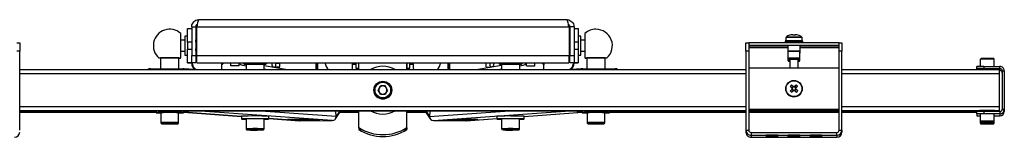
# Paper-space layout 'Лист1(2)' of a CAD drawing. Units: millimetres. Extents: x 0 to 420, y 0 to 297.
# Drawn here: x 58 to 130, y 149 to 157 of the extents above; entities that cross this region are included whole.
import ezdxf

# ---------------------------------------------------------------- set-up
doc = ezdxf.new("R2010")
doc.units = ezdxf.units.MM

psp = doc.layouts.new('Лист1(2)')

# ---------------------------------------------------------------- linework, layer by layer
at = {"color": 7, "linetype": 'Continuous', "lineweight": 25}
for p, q in [((71.372, 157.495), (98.204, 157.495)), ((70.538, 156.845), (70.838, 156.845)), ((70.538, 155.845), (70.538, 156.845)), ((70.838, 156.961), (71.138, 156.961)), ((70.838, 156.961), (70.838, 154.879)), ((71.138, 156.961), (71.138, 154.879)), ((71.188, 156.961), (71.188, 154.879)), ((71.209, 156.961), (71.188, 156.961)), ((71.209, 156.961), (98.368, 156.961)), ((98.368, 156.961), (98.388, 156.961)), ((98.388, 156.961), (98.388, 154.879)), ((98.738, 156.961), (98.438, 156.961)), ((98.438, 156.961), (98.438, 154.879)), ((98.738, 156.961), (98.738, 154.879)), ((98.738, 156.845), (99.038, 156.845)), ((99.038, 156.845), (99.038, 155.845)), ((70.039, 154.7), (70.039, 156.489)), ((70.339, 155.995), (70.039, 155.995)), ((70.538, 156.295), (70.339, 156.295)), ((70.339, 156.295), (70.339, 154.895)), ((71.188, 155.64), (71.138, 155.92)), ((98.388, 156.2), (98.438, 155.92)), ((99.238, 156.295), (99.038, 156.295)), ((99.238, 154.895), (99.238, 156.295)), ((99.538, 155.995), (99.238, 155.995)), ((99.538, 156.489), (99.538, 154.7)), ((114.138, 155.928), (114.138, 155.818)), ((114.188, 156.18), (114.188, 155.948)), ((114.193, 156.201), (114.191, 156.195)), ((115.388, 155.948), (115.388, 156.18)), ((115.438, 155.818), (115.438, 155.928)), ((58.088, 155.803), (58.288, 155.803)), ((58.288, 155.205), (58.088, 155.205)), ((58.288, 155.803), (58.288, 155.205)), ((58.288, 149.424), (58.288, 155.205)), ((70.838, 155.845), (70.538, 155.845)), ((70.538, 155.845), (70.538, 155.345)), ((70.538, 155.345), (70.838, 155.345)), ((70.538, 154.345), (70.538, 155.345)), ((71.188, 154.99), (71.138, 155.27)), ((98.388, 155.55), (98.438, 155.27)), ((99.038, 155.845), (98.738, 155.845)), ((98.738, 155.345), (99.038, 155.345)), ((99.038, 155.845), (99.038, 155.345)), ((99.038, 155.345), (99.038, 154.345)), ((111.288, 155.803), (111.488, 155.803)), ((111.288, 155.205), (111.288, 155.803)), ((111.488, 155.205), (111.288, 155.205)), ((111.288, 155.205), (111.288, 149.424)), ((111.488, 155.803), (111.488, 155.205)), ((118.088, 155.8), (111.488, 155.8)), ((118.088, 155.6), (111.488, 155.6)), ((111.488, 155.596), (114.338, 155.596)), ((114.338, 155.457), (111.488, 155.457)), ((111.488, 155.453), (114.338, 155.453)), ((111.488, 155.205), (111.488, 149.424)), ((114.338, 155.598), (114.338, 155.198)), ((114.338, 155.198), (114.338, 155.055)), ((114.338, 155.198), (114.348, 155.18)), ((115.228, 155.18), (115.238, 155.198)), ((115.238, 155.198), (115.238, 155.598)), ((115.238, 155.596), (118.088, 155.596)), ((118.088, 155.457), (115.238, 155.457)), ((115.238, 155.453), (118.088, 155.453)), ((115.238, 155.055), (115.238, 155.198)), ((118.088, 155.803), (118.288, 155.803)), ((118.088, 155.205), (118.088, 155.803)), ((118.088, 149.424), (118.088, 155.205)), ((118.288, 155.205), (118.088, 155.205)), ((118.288, 155.803), (118.288, 155.205)), ((118.288, 149.424), (118.288, 155.205)), ((68.574, 154.695), (68.574, 153.91)), ((69.904, 153.913), (69.904, 154.695)), ((70.039, 155.195), (70.339, 155.195)), ((70.339, 154.895), (70.538, 154.895)), ((70.838, 154.879), (71.138, 154.879)), ((70.838, 154.345), (70.838, 154.879)), ((71.138, 154.879), (71.138, 154.345)), ((71.188, 154.879), (71.209, 154.879)), ((71.188, 154.879), (71.209, 154.879)), ((71.188, 154.879), (71.188, 154.879)), ((71.209, 154.879), (98.368, 154.879)), ((71.209, 154.345), (71.209, 154.879)), ((98.388, 154.879), (98.368, 154.879)), ((98.368, 154.879), (98.368, 154.345)), ((98.388, 154.879), (98.368, 154.879)), ((98.388, 154.879), (98.388, 154.879)), ((98.438, 154.879), (98.738, 154.879)), ((98.438, 154.345), (98.438, 154.879)), ((98.738, 154.879), (98.738, 154.345)), ((99.038, 154.895), (99.238, 154.895)), ((99.238, 155.195), (99.538, 155.195)), ((99.673, 154.695), (99.673, 153.913)), ((101.003, 153.91), (101.003, 154.695)), ((114.338, 155.055), (114.348, 155.038)), ((114.348, 155.18), (114.348, 154.678)), ((114.348, 154.678), (114.348, 154.535)), ((114.348, 154.678), (114.395, 154.598)), ((114.348, 154.535), (114.395, 154.455)), ((114.488, 154.598), (114.488, 153.951)), ((115.088, 153.951), (115.088, 154.598)), ((115.182, 154.598), (115.228, 154.678)), ((115.182, 154.455), (115.228, 154.535)), ((115.228, 154.678), (115.228, 155.18)), ((115.228, 155.038), (115.238, 155.055)), ((115.228, 154.535), (115.228, 154.678)), ((128.388, 154.613), (128.388, 154.076)), ((129.388, 154.076), (129.388, 154.613)), ((58.288, 153.85), (111.288, 153.85)), ((67.836, 153.908), (70.194, 153.914)), ((71.083, 153.85), (70.216, 153.913)), ((70.838, 154.345), (70.538, 154.345)), ((70.538, 154.345), (70.838, 154.345)), ((70.538, 154.345), (70.538, 154.345)), ((70.838, 154.345), (70.838, 154.345)), ((71.138, 154.345), (70.838, 154.345)), ((71.138, 154.345), (70.838, 154.345)), ((70.838, 154.345), (70.838, 154.345)), ((70.838, 154.309), (70.838, 154.345)), ((70.838, 154.309), (70.838, 154.309)), ((70.838, 154.309), (70.872, 154.309)), ((71.138, 154.345), (71.138, 154.345)), ((71.209, 154.345), (98.368, 154.345)), ((71.209, 154.345), (98.368, 154.345)), ((71.209, 154.345), (71.209, 154.345)), ((73.038, 153.85), (73.038, 154.345)), ((73.038, 154.195), (73.045, 154.195)), ((73.045, 154.195), (73.045, 154.345)), ((73.045, 154.195), (73.145, 154.295)), ((73.145, 154.345), (73.145, 154.295)), ((73.695, 154.127), (73.695, 154.345)), ((74.295, 154.127), (73.695, 154.127)), ((74.295, 154.127), (74.295, 154.345)), ((74.543, 154.167), (74.804, 154.122)), ((74.804, 154.24), (74.804, 153.85)), ((76.134, 153.85), (76.134, 154.24)), ((76.134, 154.145), (77.842, 153.85)), ((76.134, 153.893), (76.38, 153.85)), ((76.723, 154.061), (76.944, 154.023)), ((77.243, 154.023), (76.944, 154.023)), ((76.972, 154.318), (76.972, 154.345)), ((76.972, 154.318), (77.271, 154.318)), ((77.271, 154.318), (77.271, 154.345)), ((79.917, 153.85), (79.917, 154.345)), ((79.992, 154.345), (79.992, 153.85)), ((80.02, 154.345), (80.02, 153.85)), ((82.587, 154.241), (82.816, 154.241)), ((82.816, 154.345), (82.816, 153.941)), ((82.816, 153.941), (83.016, 153.941)), ((82.857, 153.85), (82.857, 153.941)), ((82.904, 153.941), (82.904, 153.85)), ((83.016, 154.345), (83.016, 153.941)), ((83.016, 154.241), (83.038, 154.241)), ((83.038, 153.85), (83.038, 154.345)), ((86.538, 153.85), (86.538, 154.345)), ((86.538, 154.241), (86.561, 154.241)), ((86.561, 153.941), (86.561, 154.345)), ((86.561, 153.941), (86.761, 153.941)), ((86.673, 153.85), (86.673, 153.941)), ((86.72, 153.941), (86.72, 153.85)), ((86.761, 153.941), (86.761, 154.345)), ((86.761, 154.241), (86.99, 154.241)), ((89.557, 153.85), (89.557, 154.345)), ((89.585, 153.85), (89.585, 154.345)), ((89.66, 154.345), (89.66, 153.85)), ((93.444, 154.145), (91.735, 153.85)), ((92.306, 154.318), (92.306, 154.345)), ((92.605, 154.318), (92.306, 154.318)), ((92.334, 154.023), (92.632, 154.023)), ((92.605, 154.318), (92.605, 154.345)), ((92.854, 154.061), (92.632, 154.023)), ((93.196, 153.85), (93.444, 153.893)), ((93.455, 154.241), (93.444, 154.24)), ((93.444, 154.24), (93.444, 153.85)), ((94.774, 153.85), (94.774, 154.24)), ((94.774, 154.122), (95.034, 154.167)), ((94.902, 154.239), (95.008, 154.345)), ((95.282, 154.127), (95.282, 154.345)), ((95.282, 154.127), (95.882, 154.127)), ((95.882, 154.127), (95.882, 154.345)), ((96.432, 154.295), (96.432, 154.345)), ((96.432, 154.295), (96.532, 154.195)), ((96.532, 154.345), (96.532, 154.195)), ((96.532, 154.195), (96.538, 154.195)), ((96.538, 153.85), (96.538, 154.345)), ((98.368, 154.345), (98.368, 154.345)), ((98.738, 154.345), (98.438, 154.345)), ((98.738, 154.345), (98.438, 154.345)), ((98.438, 154.345), (98.438, 154.345)), ((99.361, 153.913), (98.494, 153.85)), ((98.705, 154.309), (98.738, 154.309)), ((99.038, 154.345), (98.738, 154.345)), ((98.738, 154.345), (99.038, 154.345)), ((98.738, 154.345), (98.738, 154.345)), ((98.738, 154.345), (98.738, 154.345)), ((98.738, 154.309), (98.738, 154.345)), ((98.738, 154.309), (98.738, 154.309)), ((99.038, 154.345), (99.038, 154.345)), ((99.383, 153.914), (101.741, 153.908)), ((118.088, 153.951), (111.488, 153.951)), ((118.288, 153.85), (129.788, 153.85)), ((128.138, 153.925), (128.138, 154.075)), ((128.138, 153.85), (128.138, 153.925)), ((128.338, 153.923), (128.338, 153.85)), ((128.638, 154.076), (128.638, 153.926)), ((128.638, 154.076), (129.819, 154.076)), ((128.638, 153.926), (129.819, 153.926)), ((129.438, 153.85), (129.438, 153.923)), ((129.788, 153.551), (129.788, 153.85)), ((129.819, 153.777), (129.788, 153.777)), ((129.819, 153.926), (129.819, 154.076)), ((129.819, 153.926), (129.819, 153.777)), ((58.288, 153.551), (111.288, 153.551)), ((118.288, 153.551), (129.788, 153.551)), ((129.788, 151.151), (129.788, 153.551)), ((129.988, 153.757), (130.138, 153.757)), ((129.988, 153.757), (129.988, 150.945)), ((130.138, 153.757), (130.138, 150.945)), ((84.138, 152.352), (84.138, 152.351)), ((84.441, 152.352), (84.614, 152.653)), ((84.441, 152.352), (84.528, 152.502)), ((84.615, 152.051), (84.441, 152.352)), ((84.528, 152.502), (84.614, 152.652)), ((84.962, 152.653), (84.614, 152.653)), ((84.614, 152.652), (84.614, 152.653)), ((84.788, 152.652), (84.614, 152.652)), ((84.962, 152.653), (84.788, 152.652)), ((85.136, 152.352), (84.962, 152.653)), ((85.049, 152.502), (84.962, 152.653)), ((84.962, 152.653), (84.962, 152.653)), ((85.136, 152.352), (84.962, 152.051)), ((85.136, 152.352), (85.049, 152.502)), ((85.438, 152.351), (85.438, 152.352)), ((114.188, 152.457), (114.188, 152.457)), ((114.523, 152.284), (114.625, 152.389)), ((114.614, 152.723), (114.72, 152.621)), ((114.72, 152.621), (114.622, 152.519)), ((114.625, 152.389), (114.663, 152.429)), ((114.625, 152.389), (114.727, 152.291)), ((114.72, 152.621), (114.761, 152.582)), ((114.811, 152.583), (114.85, 152.623)), ((114.951, 152.73), (114.85, 152.623)), ((114.952, 152.525), (114.85, 152.623)), ((114.857, 152.294), (114.955, 152.396)), ((114.914, 152.434), (114.955, 152.396)), ((115.061, 152.295), (114.955, 152.396)), ((115.388, 152.457), (115.388, 152.457)), ((84.615, 152.051), (84.962, 152.051)), ((58.288, 151.151), (111.288, 151.151)), ((111.488, 150.951), (118.088, 150.951)), ((111.488, 150.951), (118.088, 150.951)), ((118.288, 151.151), (129.788, 151.151)), ((129.788, 150.85), (129.788, 151.151)), ((129.988, 150.945), (130.138, 150.945)), ((130.138, 150.945), (130.138, 150.796)), ((58.288, 150.85), (111.288, 150.85)), ((58.288, 150.845), (111.288, 150.845)), ((68.239, 150.707), (58.288, 150.707)), ((68.239, 150.703), (58.288, 150.703)), ((68.239, 150.845), (68.239, 150.695)), ((68.589, 150.695), (68.589, 149.975)), ((69.889, 149.975), (69.889, 150.695)), ((70.239, 150.695), (70.239, 150.845)), ((74.469, 150.424), (70.239, 150.733)), ((70.239, 150.732), (74.469, 150.423)), ((70.576, 150.707), (70.239, 150.707)), ((70.64, 150.703), (70.239, 150.703)), ((81.091, 150.118), (71.14, 150.845)), ((74.469, 150.44), (74.469, 150.24)), ((74.819, 150.24), (74.819, 149.52)), ((81.378, 150.42), (75.552, 150.845)), ((76.119, 149.52), (76.119, 150.24)), ((76.469, 150.24), (76.469, 150.44)), ((78.733, 150.112), (76.469, 150.278)), ((76.469, 150.277), (78.711, 150.113)), ((79.498, 150.209), (77.827, 150.204)), ((77.827, 150.204), (78.518, 150.154)), ((78.518, 150.206), (78.518, 150.154)), ((80.188, 150.158), (79.498, 150.209)), ((81.331, 150.25), (81.714, 150.845)), ((81.378, 150.42), (81.366, 150.845)), ((81.378, 150.42), (81.366, 150.845)), ((81.651, 150.845), (81.378, 150.42)), ((83.038, 150.703), (81.622, 150.703)), ((83.038, 150.707), (81.625, 150.707)), ((83.038, 149.604), (83.038, 150.845)), ((84.746, 150.845), (84.831, 150.845)), ((86.538, 149.604), (86.538, 150.845)), ((87.952, 150.707), (86.538, 150.707)), ((87.955, 150.703), (86.538, 150.703)), ((87.864, 150.845), (88.247, 150.25)), ((87.926, 150.845), (88.2, 150.42)), ((88.211, 150.845), (88.2, 150.42)), ((88.211, 150.845), (88.2, 150.42)), ((88.2, 150.42), (94.025, 150.845)), ((88.486, 150.118), (98.437, 150.845)), ((90.08, 150.209), (89.389, 150.158)), ((91.75, 150.204), (90.08, 150.209)), ((90.844, 150.112), (93.109, 150.278)), ((90.866, 150.113), (93.109, 150.277)), ((91.06, 150.206), (91.06, 150.154)), ((91.06, 150.154), (91.75, 150.204)), ((93.109, 150.44), (93.109, 150.24)), ((93.459, 150.24), (93.459, 149.52)), ((94.759, 149.52), (94.759, 150.24)), ((95.109, 150.424), (99.338, 150.733)), ((95.109, 150.423), (99.338, 150.732)), ((95.109, 150.24), (95.109, 150.44)), ((99.338, 150.703), (98.937, 150.703)), ((99.338, 150.707), (99.002, 150.707)), ((99.338, 150.845), (99.338, 150.695)), ((99.688, 150.695), (99.688, 149.975)), ((100.988, 149.975), (100.988, 150.695)), ((101.338, 150.695), (101.338, 150.845)), ((111.288, 150.707), (101.338, 150.707)), ((111.288, 150.703), (101.338, 150.703)), ((111.488, 150.85), (118.088, 150.85)), ((111.488, 150.845), (118.088, 150.845)), ((118.088, 150.707), (111.488, 150.707)), ((118.088, 150.703), (111.488, 150.703)), ((118.288, 150.85), (129.788, 150.85)), ((118.288, 150.845), (128.338, 150.845)), ((128.138, 150.707), (118.288, 150.707)), ((128.138, 150.703), (118.288, 150.703)), ((128.138, 150.625), (128.138, 150.775)), ((128.138, 150.625), (128.138, 150.478)), ((128.338, 150.848), (128.338, 150.775)), ((128.388, 150.623), (128.388, 150.083)), ((128.638, 150.776), (128.638, 150.626)), ((129.819, 150.776), (128.638, 150.776)), ((129.819, 150.626), (128.638, 150.626)), ((129.388, 150.083), (129.388, 150.623)), ((129.388, 150.477), (129.819, 150.477)), ((129.438, 150.776), (129.438, 150.848)), ((129.438, 150.845), (129.788, 150.845)), ((129.788, 150.845), (129.788, 150.85)), ((129.788, 150.845), (129.788, 150.776)), ((129.819, 150.776), (129.819, 150.626)), ((129.819, 150.626), (129.819, 150.477)), ((68.669, 149.895), (68.669, 149.895)), ((69.169, 149.9), (68.909, 149.897)), ((68.979, 149.892), (68.909, 149.897)), ((68.979, 149.898), (68.979, 149.892)), ((69.308, 149.89), (68.979, 149.892)), ((69.499, 149.898), (69.169, 149.9)), ((69.308, 149.899), (69.308, 149.89)), ((69.308, 149.89), (69.568, 149.894)), ((69.499, 149.898), (69.568, 149.894)), ((78.518, 150.154), (80.188, 150.158)), ((78.733, 150.112), (81.091, 150.118)), ((78.733, 150.112), (81.091, 150.118)), ((83.038, 149.601), (83.038, 149.604)), ((83.038, 149.601), (83.038, 149.474)), ((83.038, 149.474), (83.038, 149.471)), ((86.538, 149.601), (86.538, 149.604)), ((86.538, 149.601), (86.538, 149.474)), ((86.538, 149.474), (86.538, 149.471)), ((88.486, 150.118), (90.844, 150.112)), ((88.486, 150.118), (90.844, 150.112)), ((89.389, 150.158), (91.06, 150.154)), ((99.769, 149.895), (99.769, 149.895)), ((100.269, 149.9), (100.009, 149.897)), ((100.078, 149.892), (100.009, 149.897)), ((100.078, 149.898), (100.078, 149.892)), ((100.408, 149.89), (100.078, 149.892)), ((100.599, 149.898), (100.269, 149.9)), ((100.408, 149.899), (100.408, 149.89)), ((100.408, 149.89), (100.668, 149.894)), ((100.599, 149.898), (100.668, 149.894)), ((128.388, 150.083), (128.388, 149.94)), ((128.888, 150.023), (128.637, 150.023)), ((128.637, 150.023), (128.638, 150.022)), ((128.888, 149.881), (128.637, 149.88)), ((128.637, 149.88), (128.638, 149.88)), ((128.638, 150.023), (128.638, 150.022)), ((128.889, 150.022), (128.638, 150.022)), ((128.889, 149.879), (128.638, 149.88)), ((128.638, 149.88), (128.638, 149.88)), ((128.888, 150.023), (129.139, 150.023)), ((128.888, 149.881), (129.139, 149.88)), ((128.889, 150.023), (128.889, 150.022)), ((129.14, 150.022), (128.889, 150.022)), ((128.889, 149.881), (128.889, 149.879)), ((129.14, 149.88), (128.889, 149.879)), ((129.14, 150.022), (129.139, 150.023)), ((129.14, 149.88), (129.139, 149.88)), ((129.388, 149.94), (129.388, 150.083)), ((74.899, 149.44), (74.899, 149.44)), ((75.399, 149.445), (75.139, 149.442)), ((75.208, 149.437), (75.139, 149.442)), ((75.208, 149.442), (75.208, 149.437)), ((75.538, 149.435), (75.208, 149.437)), ((75.729, 149.443), (75.399, 149.445)), ((75.538, 149.444), (75.538, 149.435)), ((75.538, 149.435), (75.798, 149.439)), ((75.729, 149.443), (75.798, 149.439)), ((93.539, 149.44), (93.539, 149.44)), ((94.039, 149.445), (93.779, 149.442)), ((93.848, 149.437), (93.779, 149.442)), ((93.848, 149.442), (93.848, 149.437)), ((94.178, 149.435), (93.848, 149.437)), ((94.369, 149.443), (94.039, 149.445)), ((94.178, 149.444), (94.178, 149.435)), ((94.178, 149.435), (94.438, 149.439)), ((94.369, 149.443), (94.438, 149.439)), ((111.288, 149.424), (111.488, 149.424)), ((111.288, 149.424), (111.288, 149.267)), ((111.657, 149.255), (111.657, 149.055)), ((111.657, 149.255), (117.919, 149.255)), ((111.657, 149.055), (117.919, 149.055)), ((111.657, 149.055), (111.657, 148.898)), ((111.657, 148.898), (117.919, 148.898)), ((112.763, 149.052), (112.763, 149.043)), ((112.763, 149.041), (112.763, 149.033)), ((112.763, 149.03), (112.763, 149.022)), ((112.763, 149.02), (112.763, 149.011)), ((112.763, 149.009), (112.763, 149.001)), ((112.763, 148.998), (112.763, 148.99)), ((112.763, 148.988), (112.763, 148.98)), ((112.763, 148.977), (112.763, 148.969)), ((112.763, 148.966), (112.763, 148.958)), ((112.763, 148.956), (112.763, 148.948)), ((112.763, 148.945), (112.763, 148.937)), ((112.763, 148.935), (112.763, 148.926)), ((112.763, 148.924), (112.763, 148.916)), ((112.763, 148.913), (112.763, 148.905)), ((113.613, 149.043), (113.613, 149.052)), ((113.613, 149.033), (113.613, 149.041)), ((113.613, 149.022), (113.613, 149.03)), ((113.613, 149.011), (113.613, 149.02)), ((113.613, 149.001), (113.613, 149.009)), ((113.613, 148.99), (113.613, 148.998)), ((113.613, 148.98), (113.613, 148.988)), ((113.613, 148.969), (113.613, 148.977)), ((113.613, 148.958), (113.613, 148.966)), ((113.613, 148.948), (113.613, 148.956)), ((113.613, 148.937), (113.613, 148.945)), ((113.613, 148.926), (113.613, 148.935)), ((113.613, 148.916), (113.613, 148.924)), ((113.613, 148.905), (113.613, 148.913)), ((114.353, 149.036), (114.353, 149.027)), ((114.353, 149.025), (114.353, 149.017)), ((114.353, 149.014), (114.353, 149.006)), ((114.353, 149.004), (114.353, 148.996)), ((114.353, 148.993), (114.353, 148.985)), ((114.353, 148.982), (114.353, 148.974)), ((114.353, 148.972), (114.353, 148.964)), ((114.353, 148.961), (114.353, 148.953)), ((114.353, 148.951), (114.353, 148.942)), ((114.353, 148.94), (114.353, 148.932)), ((114.353, 148.929), (114.353, 148.921)), ((114.353, 148.919), (114.353, 148.91)), ((114.353, 148.908), (114.353, 148.9)), ((114.363, 149.053), (114.363, 149.038)), ((115.213, 149.038), (115.213, 149.053)), ((115.224, 149.027), (115.224, 149.036)), ((115.224, 149.017), (115.224, 149.025)), ((115.224, 149.006), (115.224, 149.014)), ((115.224, 148.996), (115.224, 149.004)), ((115.224, 148.985), (115.224, 148.993)), ((115.224, 148.974), (115.224, 148.982)), ((115.224, 148.964), (115.224, 148.972)), ((115.224, 148.953), (115.224, 148.961)), ((115.224, 148.942), (115.224, 148.951)), ((115.224, 148.932), (115.224, 148.94)), ((115.224, 148.921), (115.224, 148.929)), ((115.224, 148.91), (115.224, 148.919)), ((115.224, 148.9), (115.224, 148.908)), ((115.963, 149.052), (115.963, 149.043)), ((115.963, 149.041), (115.963, 149.033)), ((115.963, 149.03), (115.963, 149.022)), ((115.963, 149.02), (115.963, 149.011)), ((115.963, 149.009), (115.963, 149.001)), ((115.963, 148.998), (115.963, 148.99)), ((115.963, 148.988), (115.963, 148.98)), ((115.963, 148.977), (115.963, 148.969)), ((115.963, 148.966), (115.963, 148.958)), ((115.963, 148.956), (115.963, 148.948)), ((115.963, 148.945), (115.963, 148.937)), ((115.963, 148.935), (115.963, 148.926)), ((115.963, 148.924), (115.963, 148.916)), ((115.963, 148.913), (115.963, 148.905)), ((116.813, 149.043), (116.813, 149.052)), ((116.813, 149.033), (116.813, 149.041)), ((116.813, 149.022), (116.813, 149.03)), ((116.813, 149.011), (116.813, 149.02)), ((116.813, 149.001), (116.813, 149.009)), ((116.813, 148.99), (116.813, 148.998)), ((116.813, 148.98), (116.813, 148.988)), ((116.813, 148.969), (116.813, 148.977)), ((116.813, 148.958), (116.813, 148.966)), ((116.813, 148.948), (116.813, 148.956)), ((116.813, 148.937), (116.813, 148.945)), ((116.813, 148.926), (116.813, 148.935)), ((116.813, 148.916), (116.813, 148.924)), ((116.813, 148.905), (116.813, 148.913)), ((117.919, 149.055), (117.919, 149.255)), ((117.919, 149.055), (117.919, 148.898)), ((118.088, 149.424), (118.288, 149.424)), ((118.288, 149.424), (118.288, 149.267))]:
    psp.add_line(p, q, dxfattribs=at)
at = {"color": 7, "linetype": 'Continuous', "lineweight": 25, "flags": 128}
for points in [[(68.574, 154.689), (68.559, 154.689), (68.487, 154.691), (68.45, 154.694), (68.45, 154.696), (68.487, 154.698), (68.559, 154.7), (68.662, 154.702), (68.793, 154.704), (68.945, 154.705), (69.11, 154.706), (69.282, 154.706), (69.451, 154.705), (69.611, 154.704), (69.753, 154.703), (69.871, 154.701), (69.959, 154.699), (70.014, 154.697), (70.032, 154.695), (70.032, 154.695)], [(99.545, 154.695), (99.563, 154.697), (99.618, 154.699), (99.707, 154.701), (99.825, 154.703), (99.967, 154.704), (100.126, 154.705), (100.295, 154.706), (100.467, 154.706), (100.632, 154.705), (100.784, 154.704), (100.915, 154.702), (101.019, 154.7), (101.091, 154.698), (101.127, 154.696), (101.127, 154.694), (101.091, 154.691), (101.019, 154.689), (101.003, 154.689)], [(114.338, 155.055), (114.341, 155.055), (114.348, 155.055)], [(114.488, 154.597), (114.48, 154.597), (114.42, 154.597), (114.395, 154.598), (114.409, 154.598), (114.46, 154.598), (114.543, 154.598), (114.65, 154.598), (114.771, 154.598), (114.894, 154.598), (115.006, 154.598), (115.097, 154.598), (115.157, 154.598), (115.182, 154.598), (115.168, 154.598), (115.117, 154.597), (115.088, 154.597)], [(114.488, 154.598), (114.486, 154.598), (114.518, 154.598), (114.582, 154.598), (114.672, 154.598), (114.775, 154.598), (114.88, 154.598), (114.974, 154.598), (115.046, 154.598), (115.086, 154.598), (115.091, 154.598), (115.088, 154.598)], [(115.228, 155.055), (115.231, 155.055), (115.238, 155.055)], [(128.448, 154.673), (128.466, 154.673), (128.518, 154.673), (128.6, 154.673), (128.706, 154.674), (128.826, 154.674), (128.951, 154.674), (129.071, 154.674), (129.177, 154.673), (129.259, 154.673), (129.311, 154.673), (129.328, 154.673), (129.328, 154.673)], [(74.57, 154.345), (74.584, 154.328), (74.675, 154.239)], [(74.804, 154.234), (74.753, 154.235), (74.696, 154.237), (74.675, 154.239), (74.691, 154.242), (74.744, 154.244), (74.83, 154.246), (74.946, 154.248), (75.087, 154.249), (75.245, 154.25), (75.414, 154.251), (75.586, 154.25), (75.752, 154.25), (75.905, 154.249), (76.037, 154.247), (76.143, 154.245), (76.217, 154.243), (76.256, 154.241), (76.259, 154.239), (76.259, 154.239)], [(93.396, 154.345), (93.373, 154.292), (93.339, 154.253), (93.306, 154.251), (93.273, 154.285), (93.245, 154.345)], [(93.444, 154.234), (93.398, 154.235), (93.339, 154.237), (93.315, 154.239), (93.329, 154.242)], [(93.329, 154.242), (93.379, 154.244), (93.463, 154.246), (93.577, 154.248), (93.717, 154.249), (93.874, 154.25), (94.043, 154.251), (94.214, 154.25), (94.381, 154.25), (94.535, 154.249), (94.669, 154.247), (94.776, 154.246), (94.853, 154.243), (94.895, 154.241), (94.9, 154.239), (94.868, 154.236), (94.8, 154.234), (94.774, 154.234)], [(114.488, 154.454), (114.48, 154.454), (114.42, 154.455), (114.395, 154.455), (114.409, 154.455), (114.46, 154.455), (114.488, 154.455)], [(114.488, 154.455), (114.486, 154.455), (114.488, 154.455)], [(115.088, 154.455), (115.097, 154.455), (115.157, 154.455), (115.182, 154.455), (115.168, 154.455), (115.117, 154.455), (115.088, 154.454)], [(115.088, 154.455), (115.091, 154.455), (115.088, 154.455)], [(114.516, 152.62), (114.532, 152.606), (114.547, 152.591), (114.563, 152.576), (114.579, 152.56), (114.595, 152.545), (114.611, 152.53), (114.627, 152.514), (114.643, 152.499)], [(114.645, 152.41), (114.629, 152.394), (114.614, 152.378), (114.598, 152.362), (114.583, 152.346), (114.568, 152.331), (114.553, 152.315), (114.538, 152.299), (114.523, 152.284)], [(114.741, 152.602), (114.725, 152.617), (114.709, 152.632), (114.693, 152.648), (114.677, 152.663), (114.661, 152.678), (114.646, 152.693), (114.63, 152.708), (114.614, 152.723)], [(114.951, 152.73), (114.936, 152.714), (114.921, 152.699), (114.906, 152.683), (114.891, 152.667), (114.876, 152.651), (114.861, 152.635), (114.845, 152.619), (114.83, 152.603)], [(114.932, 152.505), (114.948, 152.521), (114.963, 152.537), (114.978, 152.553), (114.994, 152.569), (115.009, 152.585), (115.024, 152.6), (115.039, 152.616), (115.054, 152.632)], [(115.061, 152.295), (115.045, 152.31), (115.03, 152.325), (115.014, 152.34), (114.998, 152.355), (114.982, 152.37), (114.966, 152.385), (114.95, 152.401), (114.934, 152.416)], [(114.626, 152.185), (114.64, 152.201), (114.655, 152.216), (114.67, 152.232), (114.686, 152.248), (114.701, 152.264), (114.716, 152.28), (114.732, 152.296), (114.747, 152.312)], [(114.836, 152.314), (114.852, 152.298), (114.868, 152.283), (114.884, 152.268), (114.9, 152.252), (114.916, 152.237), (114.931, 152.222), (114.947, 152.207), (114.962, 152.192)], [(69.889, 150.685), (69.894, 150.685), (70.025, 150.687), (70.128, 150.689), (70.198, 150.691), (70.234, 150.694), (70.234, 150.696), (70.198, 150.699), (70.127, 150.701), (70.024, 150.704), (69.893, 150.706), (69.738, 150.707), (69.565, 150.708), (69.38, 150.709), (69.19, 150.709), (69.002, 150.709), (68.823, 150.708), (68.658, 150.706), (68.515, 150.705), (68.397, 150.703), (68.31, 150.7), (68.257, 150.698), (68.239, 150.695), (68.257, 150.692), (68.311, 150.69), (68.398, 150.688), (68.515, 150.686), (68.589, 150.685)], [(76.119, 150.229), (76.124, 150.229), (76.255, 150.231), (76.358, 150.234), (76.428, 150.236), (76.464, 150.239), (76.464, 150.241), (76.428, 150.244), (76.357, 150.246), (76.254, 150.249), (76.123, 150.25), (75.968, 150.252), (75.795, 150.253), (75.61, 150.254), (75.42, 150.254), (75.232, 150.253), (75.053, 150.253), (74.888, 150.251), (74.744, 150.25), (74.627, 150.247), (74.54, 150.245), (74.487, 150.243), (74.469, 150.24), (74.487, 150.237), (74.541, 150.235), (74.628, 150.232), (74.745, 150.23), (74.819, 150.229)], [(84.729, 150.845), (84.731, 150.845), (84.848, 150.845)], [(94.252, 150.254), (94.062, 150.254), (93.873, 150.253), (93.694, 150.253), (93.529, 150.251), (93.385, 150.25), (93.268, 150.247), (93.18, 150.245), (93.127, 150.243), (93.109, 150.24), (93.126, 150.237), (93.18, 150.235), (93.267, 150.232), (93.384, 150.23), (93.459, 150.229)], [(94.759, 150.229), (94.763, 150.229), (94.894, 150.231), (94.997, 150.234), (95.068, 150.236), (95.104, 150.239), (95.104, 150.241), (95.068, 150.244), (94.998, 150.246), (94.895, 150.249), (94.764, 150.25), (94.609, 150.252), (94.436, 150.253), (94.252, 150.254)], [(100.481, 150.709), (100.292, 150.709), (100.103, 150.709), (99.924, 150.708), (99.759, 150.706), (99.615, 150.705), (99.498, 150.703), (99.41, 150.7), (99.357, 150.698), (99.338, 150.695), (99.356, 150.692), (99.41, 150.69), (99.497, 150.688), (99.614, 150.686), (99.688, 150.685)], [(100.975, 150.684), (100.993, 150.685), (101.124, 150.687), (101.227, 150.689), (101.298, 150.691), (101.334, 150.694), (101.334, 150.696), (101.298, 150.699), (101.228, 150.701), (101.125, 150.704), (100.994, 150.706), (100.839, 150.707), (100.666, 150.708), (100.481, 150.709)], [(129.328, 150.023), (129.311, 150.023), (129.258, 150.023), (129.176, 150.023), (129.071, 150.024), (128.951, 150.024), (128.826, 150.024), (128.705, 150.024), (128.6, 150.023), (128.518, 150.023), (128.466, 150.023), (128.448, 150.023), (128.466, 150.022), (128.518, 150.022), (128.6, 150.022), (128.706, 150.022), (128.826, 150.022), (128.951, 150.022), (129.071, 150.022), (129.177, 150.022), (129.259, 150.022), (129.311, 150.022), (129.328, 150.023)], [(129.328, 149.88), (129.311, 149.88), (129.258, 149.88), (129.176, 149.881), (129.071, 149.881), (128.951, 149.881), (128.826, 149.881), (128.705, 149.881), (128.6, 149.881), (128.518, 149.88), (128.466, 149.88), (128.448, 149.88), (128.466, 149.88), (128.518, 149.88), (128.6, 149.879), (128.706, 149.879), (128.826, 149.879), (128.951, 149.879), (129.071, 149.879), (129.177, 149.879), (129.259, 149.88), (129.311, 149.88), (129.328, 149.88)]]:
    psp.add_lwpolyline(points, dxfattribs=at)
at = {"color": 7, "linetype": 'Continuous', "lineweight": 25}
for centre, radius in [((114.788, 152.457), 0.6), ((84.788, 152.352), 0.65), ((84.788, 152.352), 0.57), ((114.788, 152.457), 0.577)]:
    psp.add_circle(centre, radius, dxfattribs=at)
for centre, radius, start, end in [((69.239, 155.595), 1.2, 48.18969, 228.59663), ((71.538, 156.775), 0.4, 145.07555, 180), ((98.038, 156.775), 0.4, 0, 34.84253), ((100.338, 155.595), 1.2, 90, 131.81031), ((100.338, 155.595), 1.2, 311.40337, 90), ((114.788, 36.742), 119.188, 89.68753, 90.31247), ((114.789, 43.502), 112.448, 89.67942, 90.32141), ((114.788, 41.639), 114.542, 89.69984, 90.3001), ((114.788, 155.408), 1, 108.08184, 125.25137), ((114.788, 46.303), 109.923, 89.69894, 90.30062), ((114.458, 156.346), 0.0241, 25.85261, 31.67811), ((114.788, 155.408), 0.997, 97.70658, 108.0604), ((114.737, 130.351), 26.045, 90.04361, 90.18176), ((96.739, 156.331), 17.979, 0.08264, 0.20945), ((114.789, 155.255), 1.104, 86.31245, 93.68742), ((133.814, 156.328), 18.955, 179.79526, 179.91763), ((96.881, 156.331), 17.979, 0.08264, 0.20945), ((114.84, 130.443), 25.953, 89.81782, 89.9563), ((114.788, 155.408), 0.997, 71.93948, 82.29329), ((115.178, 156.317), 0.0893, 152.13463, 153.68088), ((114.788, 155.408), 1, 54.74863, 71.91805), ((114.623, 71.096), 84.723, 89.90773, 90.32802), ((114.788, 68.513), 87.086, 89.70393, 90.29607), ((114.788, 67.432), 87.767, 89.70623, 90.29377), ((114.96, 82.174), 73.645, 89.62809, 90.15598), ((69.239, 137.193), 17.514, 87.82399, 92.17601), ((69.912, 155.883), 1.195, 269.58131, 275.76518), ((69.239, 155.595), 1.2, 311.40337, 311.81031), ((100.338, 155.595), 1.2, 228.18969, 228.59663), ((99.665, 155.883), 1.195, 264.23482, 270.41869), ((100.338, 137.193), 17.514, 87.82399, 92.17601), ((114.788, 69.365), 85.816, 89.70623, 90.29377), ((114.788, 68.862), 85.816, 89.70623, 90.29377), ((114.466, 144.082), 10.454, 89.87609, 90.64344), ((115.098, 141.256), 13.28, 89.43821, 90.04226), ((128.888, 54.715), 99.899, 89.7132, 90.28674), ((67.837, 153.616), 0.292, 90.23107, 126.70152), ((70.194, 153.623), 0.291, 51.22034, 90.09694), ((71.372, 154.309), 0.534, 180, 239.425), ((71.372, 154.309), 0.534, 180, 239.41668), ((71.468, 154.375), 0.6, 182.86598, 240.94142), ((71.468, 154.375), 0.6, 182.86594, 240.94134), ((74.593, 154.461), 0.298, 203.04491, 260.1665), ((75.469, 136.72), 17.533, 87.82628, 92.17372), ((76.104, 156.565), 2.331, 270.73593, 273.81659), ((75.469, 155.139), 1.2, 311.40337, 311.96276), ((76.124, 154.349), 0.179, 325.32275, 358.60764), ((77.537, 154.283), 0.844, 175.83737, 195.28865), ((76.187, 154.243), 0.789, 343.80826, 5.46531), ((76.485, 154.243), 0.789, 343.80826, 5.46531), ((81.716, 154.641), 1.2, 194.31027, 221.24512), ((78.555, 154.413), 4.036, 351.98663, 359.0324), ((84.788, 152.344), 1.75, 59.37487, 120.62513), ((90.78, 154.394), 3.794, 180.74173, 188.23924), ((87.861, 154.641), 1.2, 318.75488, 345.68973), ((93.091, 154.243), 0.789, 174.53469, 196.19174), ((93.39, 154.243), 0.789, 174.53469, 196.19174), ((92.04, 154.283), 0.844, 344.71135, 4.16263), ((94.109, 155.139), 1.2, 227.11689, 228.59663), ((94.087, 133.449), 20.802, 88.10932, 91.74114), ((94.983, 154.461), 0.298, 279.8335, 336.95509), ((98.108, 154.375), 0.6, 299.05858, 357.13402), ((98.108, 154.375), 0.6, 299.05866, 357.13406), ((98.204, 154.309), 0.534, 300.57798, 360), ((98.204, 154.309), 0.534, 300.56967, 0), ((99.383, 153.623), 0.291, 89.90306, 128.77969), ((101.74, 153.616), 0.292, 53.29844, 89.76893), ((128.513, 90.589), 63.487, 89.88719, 90.33843), ((128.513, 90.439), 63.487, 89.88719, 90.33843), ((129.819, 153.757), 0.319, 0.00006, 90.00006), ((129.819, 153.757), 0.169, 0.00006, 90.00006), ((129.819, 153.608), 0.169, 0.00006, 90.00006), ((84.788, 152.351), 0.65, 180.00006, 270.03317), ((84.788, 152.351), 0.301, 150.03306, 207.10058), ((84.788, 152.351), 0.301, 90.0331, 150.03304), ((84.788, 152.351), 0.301, 30.03319, 90.03314), ((84.788, 152.351), 0.65, 270.03305, 359.99996), ((84.788, 152.351), 0.301, 332.96272, 30.03317), ((114.788, 152.457), 0.6, 180.00008, 359.99992), ((116.158, 151.143), 2.208, 134.33369, 138.0186), ((114.788, 152.458), 0.151, 164.13507, 198.21733), ((114.788, 152.457), 0.128, 169.85046, 192.50194), ((114.788, 152.457), 0.128, 102.50186, 169.85043), ((114.788, 152.457), 0.128, 192.50198, 259.85053), ((114.788, 152.458), 0.151, 74.13513, 108.21726), ((114.788, 152.457), 0.128, 79.8505, 102.50189), ((114.788, 152.457), 0.128, 259.8505, 282.50189), ((114.788, 152.457), 0.128, 12.50198, 79.85053), ((114.788, 152.457), 0.128, 282.50186, 349.85043), ((114.788, 152.457), 0.128, 349.85046, 12.50194), ((114.788, 152.458), 0.151, 344.13507, 18.21733), ((113.474, 151.088), 2.208, 44.33359, 48.01892), ((84.788, 152.351), 0.301, 212.96578, 265.88746), ((84.788, 152.351), 0.301, 274.17878, 327.10339), ((116.111, 153.836), 2.221, 224.34406, 228.00845), ((114.788, 152.458), 0.151, 254.13513, 288.21726), ((113.41, 153.78), 2.22, 314.34374, 318.00855), ((129.819, 150.945), 0.319, 269.99994, 359.99994), ((129.819, 150.945), 0.169, 269.99994, 359.99994), ((69.239, 133.734), 16.973, 87.80529, 92.19471), ((75.469, 122.722), 27.736, 87.93378, 92.06622), ((75.469, 133.279), 16.973, 87.80529, 92.19471), ((84.788, 152.343), 1.75, 238.84748, 301.15252), ((84.788, 152.344), 1.75, 238.92233, 301.07767), ((93.909, 131.42), 19.037, 88.96766, 92.40854), ((94.109, 133.279), 16.973, 87.80529, 92.19471), ((94.463, 136.878), 13.577, 87.27347, 90.89118), ((100.338, 133.734), 16.973, 87.80529, 92.19471), ((128.513, 87.289), 63.487, 89.88719, 90.33843), ((128.513, 87.139), 63.487, 89.88719, 90.33843), ((128.36, 178.804), 28.327, 269.55177, 270.05744), ((128.396, 148.444), 2.404, 89.42498, 91.37168), ((128.888, 50.725), 99.899, 89.71326, 90.2868), ((128.858, 22.96), 127.889, 89.73994, 90.19616), ((129.819, 150.796), 0.319, 269.99994, 359.99994), ((69.239, 132.905), 17.083, 87.81929, 92.18051), ((69.238, 133.568), 16.338, 88.00116, 91.99702), ((69.246, 166.805), 16.92, 268.04636, 271.25627), ((69.664, 151.402), 1.513, 268.22123, 275.4901), ((75.469, 132.449), 17.083, 87.81929, 92.18051), ((75.468, 133.113), 16.338, 88.00116, 91.99702), ((84.788, 152.343), 3.25, 237.42109, 302.57891), ((84.788, 152.339), 3.25, 237.42109, 302.57891), ((84.788, 152.213), 3.25, 237.42109, 302.57892), ((84.788, 152.21), 3.25, 237.42109, 302.57892), ((94.108, 132.449), 17.083, 87.81929, 92.18051), ((94.108, 133.113), 16.338, 88.00116, 91.99702), ((100.338, 132.905), 17.083, 87.81929, 92.18051), ((100.338, 133.568), 16.338, 88.00116, 91.99702), ((100.345, 166.805), 16.92, 268.04636, 271.25627), ((100.763, 151.402), 1.513, 268.22123, 275.4901), ((128.888, 50.171), 99.913, 89.71329, 90.28675), ((128.888, 50.028), 99.913, 89.71329, 90.28675), ((57.919, 149.267), 0.369, 269.99994, 359.99994), ((75.476, 166.35), 16.92, 268.04636, 271.25627), ((75.893, 150.946), 1.513, 268.22123, 275.4901), ((94.115, 166.35), 16.92, 268.04636, 271.25627), ((94.533, 150.946), 1.513, 268.22123, 275.49011), ((111.657, 149.424), 0.369, 180.00006, 270.00006), ((111.657, 149.267), 0.369, 180.00006, 270.00006), ((111.657, 149.424), 0.169, 180.00006, 270.00006), ((113.188, 70.785), 78.268, 89.68888, 90.31112), ((113.188, 227.31), 78.268, 269.68888, 270.31112), ((113.188, 70.774), 78.268, 89.68888, 90.31112), ((113.188, 227.299), 78.268, 269.68888, 270.31112), ((113.188, 70.764), 78.268, 89.68888, 90.31112), ((113.188, 227.289), 78.268, 269.68888, 270.31112), ((113.188, 70.753), 78.268, 89.68888, 90.31112), ((113.188, 227.278), 78.268, 269.68888, 270.31112), ((113.188, 70.743), 78.268, 89.68888, 90.31112), ((113.188, 227.267), 78.268, 269.68888, 270.31112), ((113.188, 70.732), 78.268, 89.68888, 90.31112), ((113.188, 227.257), 78.268, 269.68888, 270.31112), ((113.188, 70.721), 78.268, 89.68888, 90.31112), ((113.188, 227.246), 78.268, 269.68888, 270.31112), ((113.188, 70.711), 78.268, 89.68888, 90.31112), ((113.188, 227.235), 78.268, 269.68888, 270.31112), ((113.188, 70.7), 78.268, 89.68888, 90.31112), ((113.188, 227.225), 78.268, 269.68888, 270.31112), ((113.188, 70.689), 78.268, 89.68888, 90.31112), ((113.188, 227.214), 78.268, 269.68888, 270.31112), ((113.188, 70.679), 78.268, 89.68888, 90.31112), ((113.188, 227.204), 78.268, 269.68888, 270.31112), ((113.188, 70.668), 78.268, 89.68888, 90.31112), ((113.188, 227.193), 78.268, 269.68888, 270.31112), ((113.188, 70.657), 78.268, 89.68888, 90.31112), ((113.188, 227.182), 78.268, 269.68888, 270.31112), ((113.188, 70.647), 78.268, 89.68888, 90.31112), ((113.188, 227.172), 78.268, 269.68888, 270.31112), ((114.788, 64.784), 84.252, 89.70393, 90.29607), ((114.788, 233.279), 84.252, 269.70393, 270.29607), ((114.788, 64.774), 84.252, 89.70393, 90.29607), ((114.788, 233.268), 84.252, 269.70393, 270.29607), ((114.788, 64.763), 84.252, 89.70393, 90.29607), ((114.788, 233.257), 84.252, 269.70393, 270.29607), ((114.788, 64.752), 84.252, 89.70393, 90.29607), ((114.788, 233.247), 84.252, 269.70393, 270.29607), ((114.788, 64.742), 84.252, 89.70393, 90.29607), ((114.788, 233.236), 84.252, 269.70393, 270.29607), ((114.788, 64.731), 84.252, 89.70393, 90.29607), ((114.788, 233.225), 84.252, 269.70393, 270.29607), ((114.788, 64.721), 84.252, 89.70393, 90.29607), ((114.788, 233.215), 84.252, 269.70393, 270.29607), ((114.788, 64.71), 84.252, 89.70393, 90.29607), ((114.788, 233.204), 84.252, 269.70393, 270.29607), ((114.788, 64.699), 84.252, 89.70393, 90.29607), ((114.788, 233.194), 84.252, 269.70393, 270.29607), ((114.788, 64.689), 84.252, 89.70393, 90.29607), ((114.788, 233.183), 84.252, 269.70393, 270.29607), ((114.788, 64.678), 84.252, 89.70393, 90.29607), ((114.788, 233.172), 84.252, 269.70393, 270.29607), ((114.788, 64.667), 84.252, 89.70393, 90.29607), ((114.788, 233.162), 84.252, 269.70393, 270.29607), ((114.788, 64.657), 84.252, 89.70393, 90.29607), ((114.788, 233.151), 84.252, 269.70393, 270.29607), ((114.788, 70.786), 78.268, 89.68888, 90.31112), ((114.788, 227.305), 78.268, 269.68888, 270.31112), ((116.388, 70.785), 78.268, 89.68888, 90.31112), ((116.388, 227.31), 78.268, 269.68888, 270.31112), ((116.388, 70.774), 78.268, 89.68888, 90.31112), ((116.388, 227.299), 78.268, 269.68888, 270.31112), ((116.388, 70.764), 78.268, 89.68888, 90.31112), ((116.388, 227.289), 78.268, 269.68888, 270.31112), ((116.388, 70.753), 78.268, 89.68888, 90.31112), ((116.388, 227.278), 78.268, 269.68888, 270.31112), ((116.388, 70.743), 78.268, 89.68888, 90.31112), ((116.388, 227.267), 78.268, 269.68888, 270.31112), ((116.388, 70.732), 78.268, 89.68888, 90.31112), ((116.388, 227.257), 78.268, 269.68888, 270.31112), ((116.388, 70.721), 78.268, 89.68888, 90.31112), ((116.388, 227.246), 78.268, 269.68888, 270.31112), ((116.388, 70.711), 78.268, 89.68888, 90.31112), ((116.388, 227.235), 78.268, 269.68888, 270.31112), ((116.388, 70.7), 78.268, 89.68888, 90.31112), ((116.388, 227.225), 78.268, 269.68888, 270.31112), ((116.388, 70.689), 78.268, 89.68888, 90.31112), ((116.388, 227.214), 78.268, 269.68888, 270.31112), ((116.388, 70.679), 78.268, 89.68888, 90.31112), ((116.388, 227.204), 78.268, 269.68888, 270.31112), ((116.388, 70.668), 78.268, 89.68888, 90.31112), ((116.388, 227.193), 78.268, 269.68888, 270.31112), ((116.388, 70.657), 78.268, 89.68888, 90.31112), ((116.388, 227.182), 78.268, 269.68888, 270.31112), ((116.388, 70.647), 78.268, 89.68888, 90.31112), ((116.388, 227.172), 78.268, 269.68888, 270.31112), ((117.919, 149.424), 0.169, 269.99994, 359.99994), ((117.919, 149.424), 0.369, 269.99994, 359.99994), ((117.919, 149.267), 0.369, 269.99994, 359.99994)]:
    psp.add_arc(centre, radius, start, end, dxfattribs=at)
for centre, major_axis, start_param, end_param in [((81.083, 150.419), (-0.135, 0.271), 2.693578, 4.264374), ((81.083, 150.419), (-0.135, 0.271), 2.693578, 4.264374), ((88.494, 150.419), (0.135, 0.271), 2.018812, 3.589608), ((88.494, 150.419), (0.135, 0.271), 2.018812, 3.589608), ((78.725, 150.413), (-0.135, 0.271), 2.619347, 2.693578), ((78.725, 150.413), (-0.135, 0.271), 2.619347, 2.693578), ((90.852, 150.413), (0.135, 0.271), 3.589608, 3.663839), ((90.852, 150.413), (0.135, 0.271), 3.589608, 3.663839)]:
    psp.add_ellipse(centre, major_axis=major_axis, ratio=0.96847, start_param=start_param, end_param=end_param, dxfattribs=at)
for points, knots in [([(70.838, 156.961), (70.843, 157.011), (70.852, 157.122), (70.932, 157.28), (71.064, 157.409), (71.22, 157.483), (71.327, 157.491), (71.372, 157.495)], [0, 0, 0, 0, 0.179472, 0.398161, 0.616859, 0.835557, 1, 1, 1, 1]), ([(98.204, 157.495), (98.255, 157.49), (98.367, 157.481), (98.525, 157.401), (98.654, 157.268), (98.727, 157.112), (98.735, 157.006), (98.738, 156.961)], [0, 0, 0, 0, 0.181304, 0.399994, 0.618692, 0.837391, 1, 1, 1, 1]), ([(71.138, 156.961), (71.142, 156.989), (71.148, 157.047), (71.19, 157.116), (71.231, 157.144), (71.248, 157.155)], [0, 0, 0, 0, 0.3695064, 0.7390128, 1, 1, 1, 1]), ([(98.329, 157.154), (98.34, 157.148), (98.377, 157.127), (98.418, 157.066), (98.437, 157.004), (98.438, 156.968), (98.438, 156.961)], [0, 0, 0, 0, 0.1668248, 0.5366887, 0.9065525, 1, 1, 1, 1]), ([(71.138, 156.245), (71.139, 156.245), (71.142, 156.245), (71.174, 156.245), (71.196, 156.245)], [0, 0, 0, 0, 0.268634, 1, 1, 1, 1]), ([(71.138, 155.92), (71.138, 155.927), (71.139, 156.023), (71.165, 156.116), (71.188, 156.202)], [0, 0, 0, 0, 0.080681, 1, 1, 1, 1]), ([(98.438, 156.245), (98.438, 156.245), (98.434, 156.245), (98.403, 156.245), (98.38, 156.245)], [0, 0, 0, 0, 0.268634, 1, 1, 1, 1]), ([(98.438, 155.92), (98.438, 155.912), (98.438, 155.816), (98.412, 155.723), (98.388, 155.637)], [0, 0, 0, 0, 0.080681, 1, 1, 1, 1]), ([(114.859, 156.396), (114.859, 156.384), (114.859, 156.365), (114.859, 156.346), (114.859, 156.34)], [0, 0, 0, 0, 0.663407, 1, 1, 1, 1]), ([(114.859, 156.357), (114.859, 156.357), (114.859, 156.37), (114.859, 156.383), (114.859, 156.396)], [0, 0, 0, 0, 0.039382, 1, 1, 1, 1]), ([(115.388, 156.18), (115.388, 156.183), (115.388, 156.192), (115.386, 156.201), (115.382, 156.206), (115.382, 156.206)], [0, 0, 0, 0, 0.316319, 0.996341, 1, 1, 1, 1]), ([(71.138, 155.27), (71.138, 155.277), (71.139, 155.373), (71.165, 155.466), (71.188, 155.552)], [0, 0, 0, 0, 0.080681, 1, 1, 1, 1]), ([(98.438, 155.27), (98.438, 155.262), (98.438, 155.166), (98.412, 155.073), (98.388, 154.987)], [0, 0, 0, 0, 0.080681, 1, 1, 1, 1]), ([(71.138, 154.945), (71.139, 154.945), (71.142, 154.945), (71.174, 154.945), (71.196, 154.945)], [0, 0, 0, 0, 0.268634, 1, 1, 1, 1]), ([(98.438, 154.945), (98.438, 154.945), (98.434, 154.945), (98.403, 154.945), (98.38, 154.945)], [0, 0, 0, 0, 0.268634, 1, 1, 1, 1]), ([(128.413, 154.66), (128.409, 154.657), (128.399, 154.649), (128.394, 154.637), (128.391, 154.63)], [0, 0, 0, 0, 0.391044, 1, 1, 1, 1]), ([(129.388, 154.613), (129.388, 154.619), (129.387, 154.63), (129.379, 154.646), (129.369, 154.658), (129.359, 154.665), (129.352, 154.668), (129.35, 154.669)], [0, 0, 0, 0, 0.223866, 0.484235, 0.698248, 0.879262, 1, 1, 1, 1]), ([(114.643, 152.499), (114.643, 152.498), (114.649, 152.492), (114.656, 152.486), (114.662, 152.48), (114.662, 152.48)], [0, 0, 0, 0, 0.112771, 0.941791, 1, 1, 1, 1]), ([(114.663, 152.429), (114.663, 152.429), (114.657, 152.423), (114.651, 152.417), (114.645, 152.411), (114.645, 152.41)], [0, 0, 0, 0, 0.0582091, 0.8872294, 1, 1, 1, 1]), ([(114.761, 152.582), (114.76, 152.582), (114.754, 152.588), (114.748, 152.595), (114.742, 152.601), (114.741, 152.602)], [0, 0, 0, 0, 0.058209, 0.887229, 1, 1, 1, 1]), ([(114.747, 152.312), (114.748, 152.313), (114.753, 152.318), (114.76, 152.325), (114.765, 152.331), (114.766, 152.331)], [0, 0, 0, 0, 0.112771, 0.941791, 1, 1, 1, 1]), ([(114.83, 152.603), (114.829, 152.603), (114.823, 152.596), (114.817, 152.59), (114.811, 152.583), (114.811, 152.583)], [0, 0, 0, 0, 0.112771, 0.941791, 1, 1, 1, 1]), ([(114.816, 152.332), (114.817, 152.332), (114.823, 152.326), (114.829, 152.32), (114.835, 152.314), (114.836, 152.314)], [0, 0, 0, 0, 0.058209, 0.887229, 1, 1, 1, 1]), ([(114.913, 152.485), (114.914, 152.485), (114.92, 152.491), (114.926, 152.498), (114.932, 152.504), (114.932, 152.505)], [0, 0, 0, 0, 0.0582091, 0.8872294, 1, 1, 1, 1]), ([(114.934, 152.416), (114.933, 152.417), (114.927, 152.422), (114.921, 152.429), (114.915, 152.434), (114.914, 152.434)], [0, 0, 0, 0, 0.112771, 0.941791, 1, 1, 1, 1]), ([(68.59, 149.975), (68.59, 149.97), (68.589, 149.956), (68.598, 149.936), (68.611, 149.918), (68.626, 149.907), (68.635, 149.903), (68.638, 149.901)], [0, 0, 0, 0, 0.1584423, 0.4340401, 0.6583338, 0.8495452, 1, 1, 1, 1]), ([(69.618, 149.889), (69.635, 149.889), (69.684, 149.89), (69.749, 149.891), (69.792, 149.893), (69.81, 149.894), (69.82, 149.895), (69.834, 149.899), (69.85, 149.905), (69.867, 149.918), (69.882, 149.939), (69.889, 149.96), (69.888, 149.973), (69.888, 149.976)], [0, 0, 0, 0, 0.123161, 0.359497, 0.597636, 0.720716, 0.787213, 0.819016, 0.847574, 0.887792, 0.933181, 0.983619, 1, 1, 1, 1]), ([(74.82, 149.52), (74.82, 149.515), (74.819, 149.501), (74.828, 149.481), (74.841, 149.463), (74.856, 149.452), (74.864, 149.448), (74.868, 149.446)], [0, 0, 0, 0, 0.1584423, 0.4340401, 0.6583338, 0.8495452, 1, 1, 1, 1]), ([(75.848, 149.434), (75.865, 149.434), (75.914, 149.435), (75.979, 149.436), (76.021, 149.438), (76.04, 149.439), (76.05, 149.44), (76.064, 149.444), (76.08, 149.45), (76.097, 149.463), (76.112, 149.484), (76.119, 149.505), (76.118, 149.518), (76.117, 149.521)], [0, 0, 0, 0, 0.123161, 0.359497, 0.597636, 0.720716, 0.787213, 0.819016, 0.847574, 0.887792, 0.933181, 0.983619, 1, 1, 1, 1]), ([(93.46, 149.52), (93.46, 149.515), (93.459, 149.501), (93.468, 149.481), (93.481, 149.463), (93.495, 149.452), (93.504, 149.448), (93.508, 149.446)], [0, 0, 0, 0, 0.158423, 0.434025, 0.658321, 0.849534, 1, 1, 1, 1]), ([(94.487, 149.434), (94.504, 149.434), (94.554, 149.435), (94.619, 149.436), (94.661, 149.438), (94.68, 149.439), (94.69, 149.44), (94.704, 149.444), (94.719, 149.45), (94.737, 149.463), (94.751, 149.484), (94.759, 149.505), (94.758, 149.518), (94.757, 149.521)], [0, 0, 0, 0, 0.123161, 0.359497, 0.597636, 0.720717, 0.787213, 0.819015, 0.847574, 0.887791, 0.93318, 0.983618, 1, 1, 1, 1]), ([(99.69, 149.975), (99.69, 149.97), (99.689, 149.956), (99.698, 149.936), (99.711, 149.918), (99.725, 149.907), (99.734, 149.903), (99.738, 149.901)], [0, 0, 0, 0, 0.158442, 0.43404, 0.658334, 0.849545, 1, 1, 1, 1]), ([(100.717, 149.889), (100.734, 149.889), (100.784, 149.89), (100.849, 149.891), (100.891, 149.893), (100.91, 149.894), (100.92, 149.895), (100.933, 149.899), (100.949, 149.905), (100.967, 149.918), (100.981, 149.939), (100.989, 149.96), (100.988, 149.973), (100.987, 149.976)], [0, 0, 0, 0, 0.123161, 0.359497, 0.597636, 0.720716, 0.787213, 0.819016, 0.847574, 0.887792, 0.933181, 0.983619, 1, 1, 1, 1]), ([(128.389, 150.083), (128.389, 150.079), (128.389, 150.068), (128.396, 150.053), (128.406, 150.04), (128.416, 150.032), (128.423, 150.028), (128.427, 150.027)], [0, 0, 0, 0, 0.168378, 0.442412, 0.665016, 0.853175, 1, 1, 1, 1]), ([(128.389, 149.94), (128.389, 149.936), (128.389, 149.925), (128.396, 149.91), (128.406, 149.897), (128.416, 149.889), (128.423, 149.886), (128.427, 149.884)], [0, 0, 0, 0, 0.168378, 0.442412, 0.665016, 0.853175, 1, 1, 1, 1]), ([(129.354, 150.029), (129.354, 150.029), (129.361, 150.031), (129.372, 150.04), (129.384, 150.057), (129.39, 150.078), (129.387, 150.093), (129.386, 150.1)], [0, 0, 0, 0, 0.01394, 0.250334, 0.492726, 0.746426, 1, 1, 1, 1]), ([(129.354, 149.886), (129.354, 149.886), (129.361, 149.888), (129.372, 149.898), (129.384, 149.914), (129.39, 149.936), (129.387, 149.95), (129.386, 149.957)], [0, 0, 0, 0, 0.01394, 0.250334, 0.492726, 0.746426, 1, 1, 1, 1])]:
    psp.add_open_spline(points, degree=3, knots=knots, dxfattribs=at)
for points in [[(71.372, 157.495), (71.359, 157.487), (71.332, 157.471), (71.291, 157.347), (71.25, 157.171), (71.223, 157.031), (71.209, 156.961)], [(98.368, 156.961), (98.354, 157.031), (98.327, 157.171), (98.286, 157.347), (98.245, 157.471), (98.218, 157.487), (98.204, 157.495)]]:
    psp.add_open_spline(points, degree=3, dxfattribs=at)

doc.saveas('drawing.dxf')
